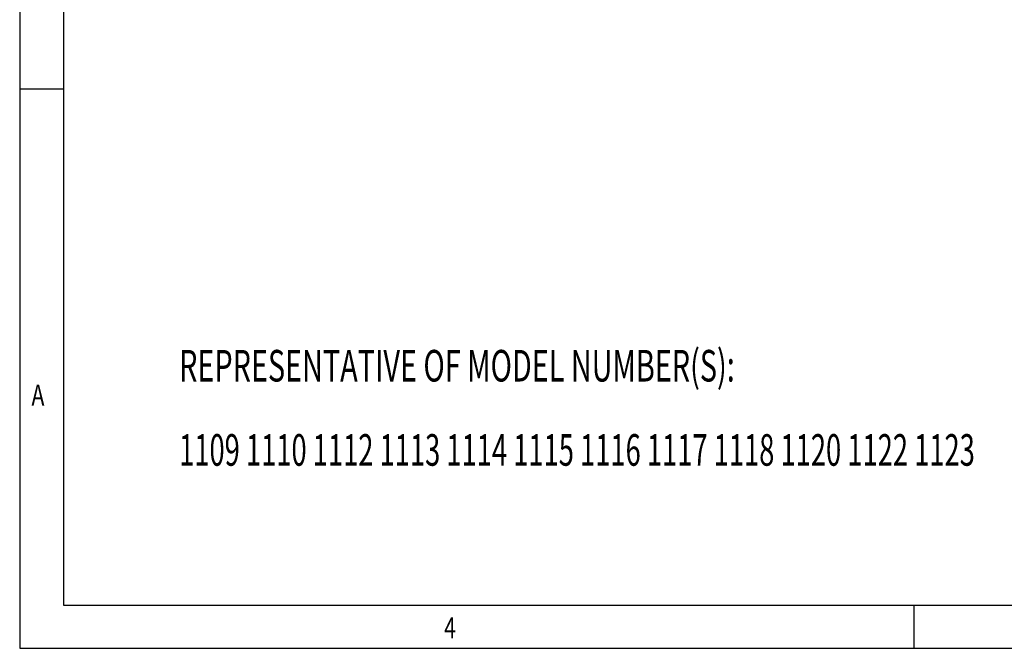
# Model space of a CAD drawing. Extents: x 0.3 to 16.7, y 0.2 to 10.8.
# Drawn here: x 0.3 to 4.8, y 0.2 to 3.1 of the extents above; entities that cross this region are included whole.
import ezdxf
from ezdxf.enums import TextEntityAlignment as Align

# ---------------------------------------------------------------- set-up
doc = ezdxf.new("R2010")
doc.units = 0
doc.header["$MEASUREMENT"] = 0
doc.layers.add('BORDER', color=7, linetype='CONTINUOUS')
doc.layers.add('OBJECT', color=7, linetype='CONTINUOUS')

# ---------------------------------------------------------------- blocks, each defined once
blk = doc.blocks.new('SW_NOTE_1')
at = {"layer": 'OBJECT', "color": 0}
for s, width, p in [('REPRESENTATIVE OF MODEL NUMBER(S):', 0.669118, (0, 0)), ('1109 1110 1112 1113 1114 1115 1116 1117 1118 1120 1122 1123', 0.634746, (0, -0.3889))]:
    blk.add_text(s, height=0.145833, dxfattribs=dict(at, width=width)).set_placement(p, align=Align.BOTTOM_LEFT)

msp = doc.modelspace()

# ---------------------------------------------------------------- linework, layer by layer
at = {"layer": 'BORDER'}
for p, q in [((0.266871, 10.81094), (0.266871, 0.235555)), ((0.469498, 10.61094), (0.469498, 0.435555)), ((0.266871, 2.819441), (0.469498, 2.819441)), ((0.469498, 0.435555), (16.53828, 0.435555)), ((4.397009, 0.435555), (4.397009, 0.235555)), ((0.266871, 0.235555), (16.73828, 0.235555))]:
    msp.add_line(p, q, dxfattribs=at)

# ---------------------------------------------------------------- block references
at = {"layer": 'OBJECT'}
msp.add_blockref('SW_NOTE_1', (1.003256, 1.42223), dxfattribs=at)

# ---------------------------------------------------------------- texts
at = {"layer": 'BORDER', "width": 0.736842}
for s, p in [('A', (0.321493, 1.325437)), ('4', (2.227162, 0.251382))]:
    msp.add_text(s, height=0.097471, dxfattribs=at).set_placement(p, align=Align.BOTTOM_LEFT)

doc.saveas('drawing.dxf')
